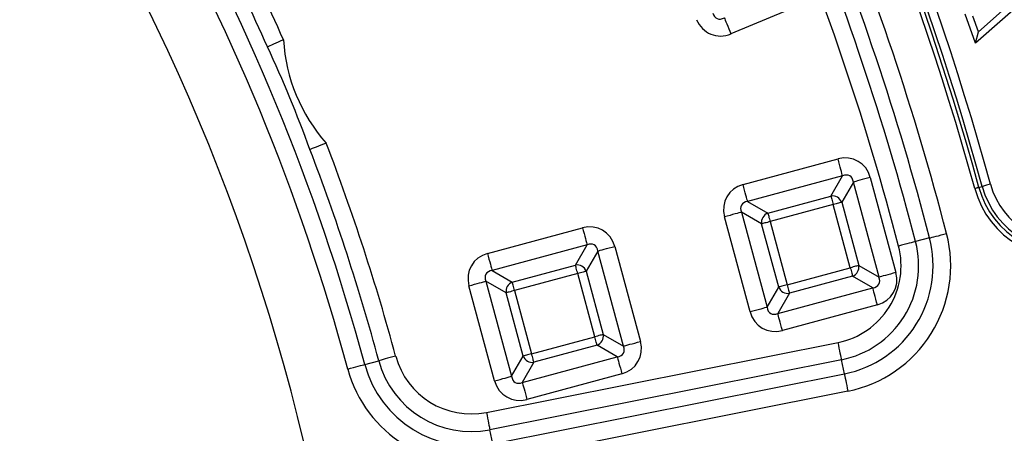
# Model space of a CAD drawing. Units: millimetres. Extents: x 83 to 495, y 5 to 292.
# Drawn here: x 431 to 449, y 142 to 150 of the extents above; entities that cross this region are included whole.
import ezdxf

# ---------------------------------------------------------------- set-up
doc = ezdxf.new("R2010")
doc.units = ezdxf.units.MM

msp = doc.modelspace()

# ---------------------------------------------------------------- linework, layer by layer
at = {"color": 7, "linetype": 'Continuous', "lineweight": 25}
for p, q in [((449.972, 150.87), (448.174, 149.27)), ((449.83, 150.907), (448.228, 149.481)), ((444.769, 149.869), (443.734, 149.44)), ((448.174, 149.27), (447.987, 149.802)), ((448.228, 149.481), (448.129, 149.763)), ((448.174, 149.27), (448.228, 149.481)), ((443.953, 146.707), (445.678, 147.173)), ((445.761, 146.865), (444.036, 146.399)), ((445.55, 146.498), (445.761, 146.865)), ((446.264, 146.836), (446.73, 145.11)), ((445.956, 146.753), (445.745, 146.385)), ((446.422, 145.027), (445.956, 146.753)), ((448.235, 146.655), (448.295, 146.671)), ((444.403, 146.188), (445.55, 146.498)), ((444.036, 146.399), (444.403, 146.188)), ((445.591, 146.344), (444.444, 146.034)), ((445.901, 145.197), (445.591, 146.344)), ((445.745, 146.385), (446.055, 145.238)), ((444.081, 144.396), (443.616, 146.121)), ((444.291, 145.993), (443.923, 146.204)), ((443.923, 146.204), (444.389, 144.479)), ((439.312, 145.455), (441.037, 145.921)), ((444.6, 144.846), (444.291, 145.993)), ((444.444, 146.034), (444.754, 144.887)), ((447.341, 145.738), (447.086, 145.671)), ((441.12, 145.613), (439.395, 145.147)), ((440.909, 145.246), (441.12, 145.613)), ((441.624, 145.584), (442.089, 143.858)), ((441.316, 145.5), (441.105, 145.133)), ((441.781, 143.775), (441.316, 145.5)), ((439.762, 144.936), (440.909, 145.246)), ((446.055, 145.238), (446.422, 145.027)), ((439.395, 145.147), (439.762, 144.936)), ((440.951, 145.092), (439.804, 144.782)), ((441.26, 143.945), (440.951, 145.092)), ((441.105, 145.133), (441.414, 143.986)), ((444.754, 144.887), (445.901, 145.197)), ((445.942, 145.043), (444.795, 144.734)), ((446.31, 144.832), (445.942, 145.043)), ((439.441, 143.144), (438.975, 144.869)), ((439.65, 144.741), (439.283, 144.952)), ((439.283, 144.952), (439.748, 143.227)), ((444.389, 144.479), (444.6, 144.846)), ((439.959, 143.594), (439.65, 144.741)), ((439.804, 144.782), (440.113, 143.635)), ((444.584, 144.366), (446.31, 144.832)), ((444.795, 144.734), (444.584, 144.366)), ((446.393, 144.524), (444.667, 144.059)), ((441.414, 143.986), (441.781, 143.775)), ((439.293, 142.57), (445.68, 143.841)), ((440.113, 143.635), (441.26, 143.945)), ((441.302, 143.791), (440.155, 143.481)), ((441.669, 143.58), (441.302, 143.791)), ((439.748, 143.227), (439.959, 143.594)), ((437.083, 143.441), (437.337, 143.51)), ((445.742, 143.528), (439.355, 142.258)), ((439.944, 143.114), (441.669, 143.58)), ((440.155, 143.481), (439.944, 143.114)), ((445.794, 143.27), (445.742, 143.528)), ((439.406, 141.999), (445.794, 143.27)), ((441.752, 143.272), (440.027, 142.806)), ((445.856, 142.957), (439.468, 141.687)), ((439.406, 141.999), (439.355, 142.258))]:
    msp.add_line(p, q, dxfattribs=at)
at = {"color": 7, "linetype": 'Continuous', "lineweight": 25, "flags": 128}
for points in [[(443.612, 149.734), (443.62, 149.716), (443.63, 149.691), (443.643, 149.66), (443.658, 149.623), (443.676, 149.582), (443.694, 149.536), (443.714, 149.489), (443.734, 149.44)], [(435.606, 149.334), (435.558, 149.313), (435.511, 149.292), (435.466, 149.272), (435.425, 149.254), (435.389, 149.238), (435.358, 149.224), (435.333, 149.213), (435.315, 149.205)], [(436.384, 147.457), (436.335, 147.438), (436.287, 147.419), (436.241, 147.402), (436.199, 147.386), (436.162, 147.371), (436.13, 147.359), (436.105, 147.349), (436.087, 147.342)], [(445.761, 146.865), (445.756, 146.884), (445.749, 146.91), (445.74, 146.943), (445.73, 146.981), (445.718, 147.025), (445.705, 147.072), (445.692, 147.122), (445.678, 147.173)], [(446.264, 146.836), (446.213, 146.822), (446.163, 146.808), (446.116, 146.796), (446.073, 146.784), (446.034, 146.774), (446.001, 146.765), (445.975, 146.758), (445.956, 146.753)], [(444.036, 146.399), (444.031, 146.418), (444.024, 146.444), (444.015, 146.477), (444.004, 146.516), (443.993, 146.559), (443.98, 146.606), (443.966, 146.656), (443.953, 146.707)], [(448.235, 146.655), (448.23, 146.654), (448.224, 146.652), (448.216, 146.65), (448.206, 146.647), (448.196, 146.644), (448.184, 146.641), (448.172, 146.638), (448.16, 146.635)], [(448.446, 146.713), (448.421, 146.706), (448.397, 146.7), (448.375, 146.693), (448.354, 146.688), (448.335, 146.682), (448.318, 146.678), (448.305, 146.674), (448.295, 146.671)], [(445.55, 146.498), (445.552, 146.488), (445.556, 146.475), (445.56, 146.459), (445.566, 146.44), (445.571, 146.418), (445.578, 146.394), (445.585, 146.369), (445.591, 146.344)], [(445.745, 146.385), (445.736, 146.383), (445.723, 146.379), (445.706, 146.375), (445.687, 146.37), (445.665, 146.364), (445.642, 146.358), (445.617, 146.351), (445.591, 146.344)], [(443.923, 146.204), (443.905, 146.199), (443.878, 146.192), (443.846, 146.183), (443.807, 146.173), (443.764, 146.161), (443.716, 146.148), (443.667, 146.135), (443.616, 146.121)], [(444.403, 146.188), (444.405, 146.179), (444.409, 146.166), (444.413, 146.149), (444.419, 146.13), (444.424, 146.108), (444.431, 146.085), (444.438, 146.06), (444.444, 146.034)], [(441.037, 145.921), (441.051, 145.87), (441.065, 145.82), (441.077, 145.773), (441.089, 145.729), (441.099, 145.691), (441.108, 145.658), (441.115, 145.632), (441.12, 145.613)], [(444.444, 146.034), (444.419, 146.028), (444.394, 146.021), (444.37, 146.014), (444.349, 146.009), (444.329, 146.003), (444.313, 145.999), (444.3, 145.995), (444.291, 145.993)], [(447.341, 145.738), (447.36, 145.742), (447.386, 145.749), (447.419, 145.758), (447.458, 145.768), (447.501, 145.779), (447.548, 145.792), (447.598, 145.805), (447.649, 145.818)], [(441.316, 145.5), (441.335, 145.506), (441.361, 145.513), (441.394, 145.521), (441.432, 145.532), (441.476, 145.544), (441.523, 145.556), (441.573, 145.57), (441.624, 145.584)], [(447.086, 145.671), (447.067, 145.666), (447.041, 145.66), (447.008, 145.651), (446.969, 145.641), (446.926, 145.63), (446.879, 145.617), (446.829, 145.604), (446.778, 145.591)], [(439.312, 145.455), (439.326, 145.404), (439.339, 145.354), (439.352, 145.307), (439.364, 145.264), (439.374, 145.225), (439.383, 145.192), (439.39, 145.166), (439.395, 145.147)], [(440.951, 145.092), (440.944, 145.117), (440.937, 145.142), (440.931, 145.166), (440.925, 145.188), (440.92, 145.207), (440.915, 145.223), (440.912, 145.236), (440.909, 145.246)], [(446.055, 145.238), (446.045, 145.236), (446.032, 145.232), (446.016, 145.228), (445.997, 145.223), (445.975, 145.217), (445.951, 145.211), (445.926, 145.204), (445.901, 145.197)], [(441.105, 145.133), (441.095, 145.131), (441.082, 145.127), (441.066, 145.123), (441.047, 145.118), (441.025, 145.112), (441.001, 145.105), (440.976, 145.099), (440.951, 145.092)], [(445.901, 145.197), (445.908, 145.171), (445.915, 145.147), (445.921, 145.123), (445.927, 145.101), (445.932, 145.082), (445.936, 145.066), (445.94, 145.052), (445.942, 145.043)], [(446.73, 145.11), (446.679, 145.097), (446.629, 145.083), (446.582, 145.07), (446.538, 145.059), (446.5, 145.048), (446.467, 145.039), (446.441, 145.032), (446.422, 145.027)], [(438.975, 144.869), (439.026, 144.883), (439.076, 144.896), (439.123, 144.909), (439.166, 144.921), (439.205, 144.931), (439.238, 144.94), (439.264, 144.947), (439.283, 144.952)], [(439.804, 144.782), (439.797, 144.808), (439.79, 144.833), (439.784, 144.856), (439.778, 144.878), (439.773, 144.897), (439.768, 144.914), (439.765, 144.927), (439.762, 144.936)], [(444.754, 144.887), (444.728, 144.881), (444.704, 144.874), (444.68, 144.867), (444.658, 144.862), (444.639, 144.856), (444.622, 144.852), (444.609, 144.848), (444.6, 144.846)], [(444.754, 144.887), (444.761, 144.862), (444.767, 144.837), (444.774, 144.813), (444.78, 144.792), (444.785, 144.772), (444.789, 144.756), (444.793, 144.743), (444.795, 144.734)], [(439.804, 144.782), (439.778, 144.775), (439.753, 144.769), (439.73, 144.762), (439.708, 144.756), (439.689, 144.751), (439.672, 144.747), (439.659, 144.743), (439.65, 144.741)], [(446.393, 144.524), (446.379, 144.575), (446.365, 144.625), (446.353, 144.672), (446.341, 144.716), (446.331, 144.754), (446.322, 144.787), (446.315, 144.813), (446.31, 144.832)], [(444.389, 144.479), (444.37, 144.474), (444.344, 144.467), (444.311, 144.458), (444.273, 144.447), (444.229, 144.436), (444.182, 144.423), (444.132, 144.409), (444.081, 144.396)], [(444.667, 144.059), (444.654, 144.11), (444.64, 144.159), (444.627, 144.207), (444.616, 144.25), (444.605, 144.289), (444.596, 144.321), (444.589, 144.348), (444.584, 144.366)], [(441.414, 143.986), (441.405, 143.984), (441.392, 143.98), (441.375, 143.976), (441.356, 143.971), (441.334, 143.965), (441.311, 143.958), (441.286, 143.952), (441.26, 143.945)], [(441.302, 143.791), (441.299, 143.8), (441.296, 143.813), (441.291, 143.83), (441.286, 143.849), (441.28, 143.871), (441.274, 143.894), (441.267, 143.919), (441.26, 143.945)], [(441.781, 143.775), (441.8, 143.78), (441.826, 143.787), (441.859, 143.796), (441.898, 143.807), (441.941, 143.818), (441.988, 143.831), (442.038, 143.844), (442.089, 143.858)], [(445.742, 143.528), (445.739, 143.547), (445.733, 143.574), (445.727, 143.607), (445.719, 143.646), (445.71, 143.69), (445.701, 143.738), (445.691, 143.789), (445.68, 143.841)], [(437.645, 143.593), (437.594, 143.579), (437.544, 143.566), (437.497, 143.553), (437.453, 143.541), (437.415, 143.531), (437.382, 143.522), (437.356, 143.515), (437.337, 143.51)], [(440.113, 143.635), (440.088, 143.628), (440.063, 143.622), (440.039, 143.615), (440.018, 143.609), (439.998, 143.604), (439.982, 143.6), (439.969, 143.596), (439.959, 143.594)], [(440.155, 143.481), (440.152, 143.491), (440.149, 143.504), (440.144, 143.52), (440.139, 143.54), (440.133, 143.561), (440.127, 143.585), (440.12, 143.61), (440.113, 143.635)], [(436.775, 143.358), (436.826, 143.372), (436.876, 143.385), (436.923, 143.398), (436.966, 143.41), (437.005, 143.42), (437.038, 143.429), (437.064, 143.436), (437.083, 143.441)], [(441.669, 143.58), (441.674, 143.561), (441.681, 143.535), (441.69, 143.502), (441.7, 143.463), (441.712, 143.42), (441.725, 143.373), (441.738, 143.323), (441.752, 143.272)], [(445.794, 143.27), (445.798, 143.251), (445.803, 143.224), (445.81, 143.191), (445.817, 143.152), (445.826, 143.107), (445.836, 143.06), (445.846, 143.009), (445.856, 142.957)], [(439.441, 143.144), (439.492, 143.157), (439.541, 143.171), (439.588, 143.184), (439.632, 143.195), (439.671, 143.206), (439.703, 143.214), (439.729, 143.222), (439.748, 143.227)], [(439.944, 143.114), (439.949, 143.095), (439.956, 143.069), (439.965, 143.037), (439.975, 142.998), (439.987, 142.954), (440, 142.907), (440.013, 142.858), (440.027, 142.806)], [(439.293, 142.57), (439.303, 142.518), (439.313, 142.468), (439.323, 142.42), (439.331, 142.376), (439.339, 142.337), (439.346, 142.303), (439.351, 142.277), (439.355, 142.258)]]:
    msp.add_lwpolyline(points, dxfattribs=at)
at = {"color": 7, "linetype": 'Continuous', "lineweight": 25}
for radius in [64.944, 64.778]:
    msp.add_circle((399.594, 133.318), radius, dxfattribs=at)
for centre, radius, start, end in [((399.594, 133.318), 56.667, 4.6826, 175.3174), ((399.594, 133.318), 55.359, 11.1305, 78.8695), ((399.594, 133.318), 55.07, 11.1305, 78.8695), ((399.594, 133.318), 54.637, 13.7503, 76.2497), ((399.594, 133.318), 54.493, 13.7503, 76.2497), ((399.594, 133.318), 50.655, 15.3338, 74.6662), ((399.594, 133.318), 50.358, 15.3338, 74.6662), ((399.594, 133.318), 50.437, 15.3338, 74.6662), ((399.594, 133.318), 50.498, 15.3338, 74.6662), ((399.594, 133.318), 57.081, 5.905, 54.4258), ((399.594, 133.318), 56.997, 5.7793, 54.4258), ((399.594, 133.318), 37.412, 281.25, 101.25), ((399.594, 133.318), 49.654, 14.5807, 30.4193), ((399.594, 133.318), 49.336, 14.5807, 30.4193), ((399.594, 133.318), 49.072, 14.5807, 30.4193), ((399.594, 133.318), 48.753, 14.5807, 30.4193), ((399.594, 133.318), 39.413, 23.9774, 29.8884), ((399.594, 133.318), 39.095, 23.9774, 29.8884), ((399.594, 133.318), 38.831, 15.1116, 29.8884), ((399.594, 133.318), 38.512, 15.1116, 29.8884), ((438.705, 149.518), 3.104, 183.3908, 221.6092), ((415.546, 139.925), 21.839, 19.8546, 25.1454), ((399.594, 133.318), 39.413, 15.1116, 21.0226), ((399.594, 133.318), 39.095, 15.1116, 21.0226), ((449.824, 147.091), 1.725, 195.3338, 283.5), ((449.824, 147.091), 1.647, 195.3338, 283.5), ((449.824, 147.091), 1.585, 195.3338, 283.5), ((449.824, 147.091), 1.429, 195.3338, 283.5), ((445.579, 146.323), 0.177, 20.634, 99.5665), ((444.465, 146.022), 0.177, 110.6349, 189.5656), ((445.403, 145.234), 2.002, 281.25, 14.5807), ((445.403, 145.234), 2.321, 281.25, 14.5807), ((445.403, 145.234), 1.42, 281.25, 14.5807), ((445.403, 145.234), 1.739, 281.25, 14.5807), ((440.939, 145.071), 0.177, 20.6346, 99.5653), ((445.88, 145.209), 0.177, 290.6342, 9.5652), ((439.825, 144.77), 0.177, 110.6354, 189.5651), ((444.766, 144.908), 0.177, 200.6338, 279.5661), ((441.239, 143.957), 0.177, 290.6345, 9.5648), ((439.016, 143.963), 1.42, 195.1116, 281.25), ((440.125, 143.656), 0.177, 200.6352, 279.5647), ((439.016, 143.963), 2.002, 195.1116, 281.25), ((439.016, 143.963), 1.739, 195.1116, 281.25), ((439.016, 143.963), 2.321, 195.1116, 281.25)]:
    msp.add_arc(centre, radius, start, end, dxfattribs=at)
at = {"color": 8, "linetype": 'Continuous', "lineweight": 25}
for start, end in [(4.4383, 54.2448), (4.4384, 54.1848)]:
    msp.add_arc((399.594, 133.318), 56.732, start, end, dxfattribs=at)
at = {"color": 7, "linetype": 'Continuous', "lineweight": 25}
for centre, major_axis, ratio, start_param, end_param in [((443.576, 149.94), (-0.208, -0.503), 0.917878, 5.54058, 7.025791), ((443.576, 149.94), (0.091, 0.221), 0.698007, 2.398987, 3.884198), ((445.771, 146.656), (0.272, 0.472), 0.917878, 5.54058, 7.025791), ((445.771, 146.656), (0.119, 0.207), 0.698007, 5.54058, 7.025791), ((444.132, 146.214), (-0.472, 0.272), 0.917878, 5.54058, 7.025791), ((444.132, 146.214), (0.207, -0.119), 0.698007, 2.398987, 3.884198), ((441.13, 145.404), (0.272, 0.472), 0.917878, 5.54058, 7.025791), ((441.13, 145.404), (0.119, 0.207), 0.698007, 5.54058, 7.025791), ((439.491, 144.962), (-0.472, 0.272), 0.917878, 5.54058, 7.025791), ((439.491, 144.962), (0.207, -0.119), 0.698007, 2.398987, 3.884198), ((446.213, 145.017), (0.207, -0.119), 0.698007, 5.54058, 7.025791), ((446.213, 145.017), (0.472, -0.272), 0.917878, 5.54058, 7.025791), ((444.574, 144.575), (-0.272, -0.472), 0.917878, 5.54058, 7.025791), ((444.574, 144.575), (0.119, 0.207), 0.698007, 2.398987, 3.884198), ((441.573, 143.765), (0.207, -0.119), 0.698007, 5.54058, 7.025791), ((441.573, 143.765), (0.472, -0.272), 0.917878, 5.54058, 7.025791), ((439.934, 143.323), (-0.272, -0.472), 0.917878, 5.54058, 7.025791), ((439.934, 143.323), (0.119, 0.207), 0.698007, 2.398987, 3.884198)]:
    msp.add_ellipse(centre, major_axis=major_axis, ratio=ratio, start_param=start_param, end_param=end_param, dxfattribs=at)

doc.saveas('drawing.dxf')
